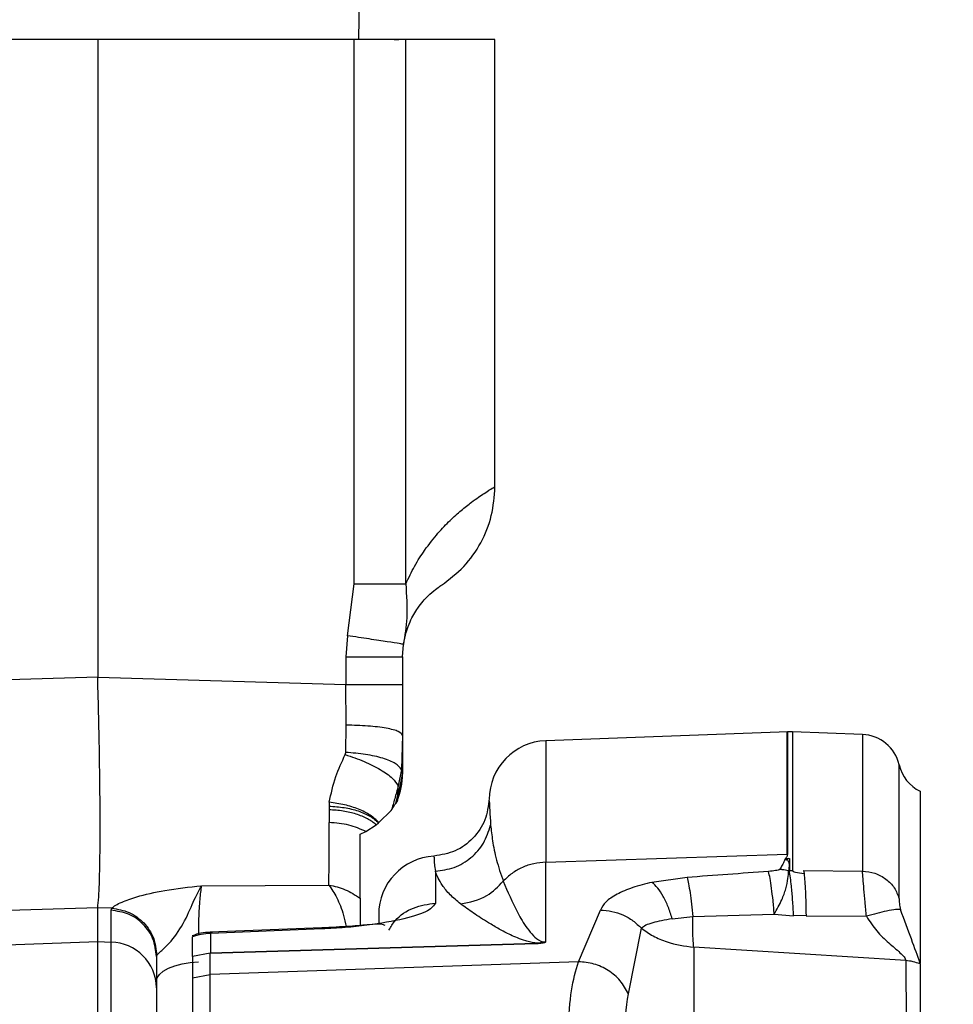
# Model space of a CAD drawing. Units: inches. Extents: x 0.4 to 10.6, y 0.4 to 8.1.
# Drawn here: x 3.5 to 3.6, y 3 to 3.1 of the extents above; entities that cross this region are included whole.
import ezdxf

# ---------------------------------------------------------------- set-up
doc = ezdxf.new("R2010")
doc.units = ezdxf.units.IN
doc.header["$MEASUREMENT"] = 0
doc.styles.add('SLDTEXTSTYLE0', font='TXT', dxfattribs={"width": 0.75})
doc.dimstyles.new('SLDDIMSTYLE0', dxfattribs={"dimtxt": 0.125, "dimasz": 0.13, "dimexe": 0, "dimexo": 0.0625, "dimgap": 0.03125, "dimtad": 0, "dimtih": 1, "dimtoh": 1, "dimdec": 1, "dimlfac": 25, "dimrnd": 1e-09, "dimzin": 12, "dimdsep": 46, "dimtxsty": 'SLDTEXTSTYLE0', "dimsah": 1, "dimcen": 0.09, "dimadec": 0, "dimazin": 3, "dimtfac": 1, "dimtdec": 1, "dimtmove": 0, "dimatfit": 0, "dimfxl": 0, "dimfrac": 2, "dimtolj": 1, "dimtzin": 12, "dimarcsym": 0})
doc.dimstyles.new('SLDDIMSTYLE1', dxfattribs={"dimtxt": 0.125, "dimasz": 0.13, "dimexe": 0, "dimexo": 0.0625, "dimgap": 0.03125, "dimtad": 0, "dimtih": 1, "dimtoh": 1, "dimdec": 1, "dimlfac": 25, "dimrnd": 1e-09, "dimzin": 12, "dimdsep": 46, "dimtxsty": 'SLDTEXTSTYLE0', "dimsah": 1, "dimcen": 0.09, "dimadec": 0, "dimazin": 3, "dimtfac": 1, "dimtdec": 1, "dimtofl": 0, "dimtmove": 0, "dimatfit": 3, "dimfxl": 0, "dimfrac": 2, "dimtolj": 1, "dimtzin": 12, "dimarcsym": 0})

# ---------------------------------------------------------------- blocks, each defined once
blk = doc.blocks.new('_D_8')
at = {"color": 7, "linetype": 'Continuous', "lineweight": 18}
for p, q in [((3.611072067860259, 4.740710733286848), (2.287286717277439, 4.740710733286848)), ((2.412286717277439, 4.740710733286848), (2.412286717277439, 3.8136302736716)), ((2.412286717277439, 2.688112308089996), (2.412286717277439, 3.615192767705268)), ((3.48162324896262, 2.688112308089996), (2.287286717277439, 2.688112308089996))]:
    blk.add_line(p, q, dxfattribs=at)
for points in [[(2.412286717277439, 4.740710733286848), (2.392286717277439, 4.610710733286848), (2.432286717277439, 4.610710733286848)], [(2.412286717277439, 2.688112308089996), (2.432286717277439, 2.818112308089996), (2.392286717277439, 2.818112308089996)]]:
    blk.add_solid(points, dxfattribs=at)
at = {"color": 7, "linetype": 'Continuous', "lineweight": 18, "insert": (2.250654767796845, 3.776326248926594), "char_height": 0.125, "attachment_point": 1, "style": 'SLDTEXTSTYLE0'}
blk.add_mtext('51.3', dxfattribs=at)
blk = doc.blocks.new('_D_9')
at = {"color": 7, "linetype": 'Continuous', "lineweight": 18}
for p, q in [((3.59518234384953, 3.717402701791414), (4.395073422472593, 3.717402701791414)), ((4.270073422472593, 3.717402701791414), (4.270073422472593, 3.301976257923882)), ((4.270073422472593, 2.688112308089996), (4.270073422472593, 3.103538751957551)), ((3.916160334248062, 2.688112308089996), (4.395073422472593, 2.688112308089996))]:
    blk.add_line(p, q, dxfattribs=at)
for points in [[(4.270073422472593, 3.717402701791414), (4.250073422472593, 3.587402701791414), (4.290073422472592, 3.587402701791414)], [(4.270073422472593, 2.688112308089996), (4.290073422472592, 2.818112308089996), (4.250073422472593, 2.818112308089996)]]:
    blk.add_solid(points, dxfattribs=at)
at = {"color": 7, "linetype": 'Continuous', "lineweight": 18, "insert": (4.108441472991999, 3.264672233178876), "char_height": 0.125, "attachment_point": 1, "style": 'SLDTEXTSTYLE0'}
blk.add_mtext('25.7', dxfattribs=at)
blk = doc.blocks.new('_D_11')
at = {"color": 7, "linetype": 'Continuous', "lineweight": 18}
for p, q in [((3.210051496327798, 3.409522386830416), (3.210051496327798, 2.16149055872733)), ((3.696977579671282, 2.535482386830154), (3.696977579671282, 2.16149055872733)), ((3.210051496327798, 2.28649055872733), (2.960051496327798, 2.28649055872733)), ((3.696977579671282, 2.28649055872733), (3.946977579671282, 2.28649055872733))]:
    blk.add_line(p, q, dxfattribs=at)
for points in [[(3.210051496327798, 2.28649055872733), (3.080051496327798, 2.30649055872733), (3.080051496327798, 2.26649055872733)], [(3.696977579671282, 2.28649055872733), (3.826977579671282, 2.26649055872733), (3.826977579671282, 2.30649055872733)]]:
    blk.add_solid(points, dxfattribs=at)
at = {"color": 7, "linetype": 'Continuous', "lineweight": 18, "insert": (3.291882588518946, 2.348405286965502), "char_height": 0.125, "attachment_point": 1, "style": 'SLDTEXTSTYLE0'}
blk.add_mtext('12.2', dxfattribs=at)

msp = doc.modelspace()

# ---------------------------------------------------------------- linework, layer by layer
at = {"color": 7, "linetype": 'Continuous', "lineweight": 25}
for p, q in [((3.571329415196049, 3.122986953759236), (3.571481556447956, 3.134020497066214)), ((3.550311472788429, 3.122986953759236), (3.526686734174097, 3.122986953759236)), ((3.550311472788429, 3.122986953759236), (3.550311472788429, 3.071639425156086)), ((3.570967577745326, 3.122986953759236), (3.550311472788429, 3.122986953759236)), ((3.570967577745328, 3.079157929073881), (3.570967577745328, 3.122986953759236)), ((3.574164473043082, 3.122986953759236), (3.57455921926484, 3.122986953759236)), ((3.575110400367194, 3.079157929073881), (3.575110400367194, 3.122986953759236)), ((3.582287586881657, 3.086977944571602), (3.582287586881657, 3.122992454316414)), ((3.570414811772463, 3.074983092042385), (3.570967577745328, 3.079157929073881)), ((3.570414811772463, 3.074983092042385), (3.570288556738823, 3.073275178640968)), ((3.574848086686555, 3.073275178860338), (3.57492298404458, 3.074288379226005)), ((3.570288556738822, 3.073275178860338), (3.570288556738822, 3.071060056815456)), ((3.574848086686548, 3.073275178860338), (3.574848086686548, 3.071060056815456)), ((3.550311472788429, 3.071639425156086), (3.530258752482261, 3.071057860736529)), ((3.550311472788429, 3.071639425156086), (3.570288556749703, 3.071060056815456)), ((3.570309792049452, 3.067783258131834), (3.570288556744822, 3.071060056644275)), ((3.574848086686548, 3.071060056815456), (3.574848086686548, 3.066964829131677)), ((3.570275358569751, 3.065588057976401), (3.570309794858963, 3.067783261449315)), ((3.574848086686555, 3.066964829131677), (3.574756528109484, 3.064220908304432)), ((3.574848086686548, 3.066964829131677), (3.574848086686548, 3.063995374028055)), ((3.605890128123663, 3.067241343718867), (3.586379302706033, 3.066525914228742)), ((3.606237461959768, 3.067238922263173), (3.605829159552445, 3.067238922263173)), ((3.611866887776774, 3.067032500589268), (3.606237461959768, 3.067238922263173)), ((3.606237461959768, 3.067238922263173), (3.606237461959768, 3.056076858551438)), ((3.570237453961719, 3.065418270594984), (3.570275347970666, 3.065588058946115)), ((3.574756515426021, 3.064220910791992), (3.574499794787528, 3.062895959842706)), ((3.574848086686548, 3.063995374028055), (3.574758490856146, 3.063551947726062)), ((3.574824777610873, 3.063523565018192), (3.574842368257613, 3.064062260331114)), ((3.574825460854818, 3.064051107753407), (3.574848086686555, 3.063995374028055)), ((3.574848086686548, 3.063995374028055), (3.574848086686548, 3.063830354995456)), ((3.574470544451955, 3.06212684425128), (3.574499791392451, 3.062895957093533)), ((3.574318716174118, 3.061503588521202), (3.574470544196616, 3.062126846559708)), ((3.616505138726381, 3.062466030083496), (3.616505138726381, 3.048624336271677)), ((3.568953372932507, 3.061568075868212), (3.568934557408665, 3.061256168094039)), ((3.568934557720381, 3.061256166181441), (3.568935089907594, 3.060962495244747)), ((3.574318721101806, 3.061503584744384), (3.574435421521607, 3.061720079431672)), ((3.574435419154264, 3.061720071163374), (3.574318721431214, 3.061503585659816)), ((3.568935089907331, 3.060962495240196), (3.568937161440541, 3.059937739443602)), ((3.573941849557615, 3.06092291380618), (3.572951900971272, 3.059950621578961)), ((3.573941861141394, 3.060922947012906), (3.572951902306096, 3.059950621569829)), ((3.571892299899783, 3.059219304181251), (3.572738604458743, 3.059765566964149)), ((3.572738604458743, 3.059765566964149), (3.572921704722197, 3.059924869007113)), ((3.572921704436105, 3.059924868871351), (3.572951902306096, 3.059950621569829)), ((3.572921704722197, 3.059924869007113), (3.572951900971272, 3.059950621578961)), ((3.571439036762917, 3.059002230524074), (3.571892299899783, 3.059219304181251)), ((3.571439036762917, 3.059002230523723), (3.571892299819137, 3.059219304133407)), ((3.586379302706034, 3.056750639553656), (3.605817618244023, 3.057404768330019)), ((3.586379321228791, 3.050323129764747), (3.586379302706034, 3.056750639553724)), ((3.605608796529634, 3.05695533734221), (3.605608796257582, 3.056947068493872)), ((3.605764612631594, 3.056949711228055), (3.605608796257582, 3.056947068493872)), ((3.605913605574349, 3.057046870929668), (3.605764612631578, 3.056949711226468)), ((3.605764612631578, 3.056949711226468), (3.605764612631578, 3.057046870929668)), ((3.605764615441815, 3.057046870929145), (3.605913605574349, 3.057046870929145)), ((3.60598706825898, 3.057032100411541), (3.60598706825898, 3.056067467551343)), ((3.577489905282457, 3.056017369672702), (3.577489905282457, 3.05345829200872)), ((3.60598706825898, 3.056067467551343), (3.606237461959767, 3.056076858551438)), ((3.60712799145392, 3.056065773408347), (3.611866887689218, 3.056035994011888)), ((3.6071279914302, 3.056065772821598), (3.607165497353328, 3.055835193443173)), ((3.55865588176173, 3.054855685710044), (3.568924821692109, 3.054910186663085)), ((3.597754660055216, 3.055519663124117), (3.594928708501691, 3.055124580112464)), ((3.5503114777078, 3.053077756521407), (3.530258744278507, 3.052489513960488)), ((3.5503114777078, 3.050350927659818), (3.5503114777078, 3.053077756521407)), ((3.551445052107843, 3.053044532650895), (3.550311477707797, 3.053077756521407)), ((3.551388262567298, 3.052872060074158), (3.551445052897646, 3.05304453262775)), ((3.55138826320717, 3.05031433319421), (3.55138826320717, 3.052872060059782)), ((3.572930375345594, 3.052521372636786), (3.572930375345594, 3.05175065202165)), ((3.589008293718725, 3.04873446412608), (3.590777750612189, 3.05289106471664)), ((3.598214394801023, 3.052361666774631), (3.604773783671821, 3.052555737354824)), ((3.604773784812488, 3.052555738834047), (3.606324851287542, 3.052436615014203)), ((3.596558439884029, 3.052185739769944), (3.598214409458647, 3.052361695712115)), ((3.607327358302481, 3.05244832245403), (3.606324851460568, 3.052436614978758)), ((3.60732735830321, 3.052448322428694), (3.607327499939196, 3.052431271384421)), ((3.607327499939196, 3.052431271384421), (3.612189826148096, 3.052389358633012)), ((3.568343501554136, 3.051455864653752), (3.559352248958318, 3.051099307217813)), ((3.568370847065292, 3.051371720041378), (3.559379669061986, 3.051014245672713)), ((3.559379669061986, 3.051014245672713), (3.559379669061986, 3.049441300404309)), ((3.593025100870159, 3.046151996522869), (3.594080439603682, 3.051422938901142)), ((3.526119826542288, 3.049528776407347), (3.5503114777078, 3.050350927659818)), ((3.550311477707801, 3.012896150047555), (3.550311477707801, 3.050350927659771)), ((3.5503114777078, 3.050350927659818), (3.55138826320717, 3.050314333194195)), ((3.551388263207168, 3.012887503146822), (3.551388263207168, 3.050314333194162)), ((3.557938249361342, 3.04917270020207), (3.557938249361342, 3.05074119482396)), ((3.559378299742287, 3.049417494206795), (3.585599712792917, 3.050203317978605)), ((3.559379669061987, 3.049441300404309), (3.585601082225581, 3.050226423071382)), ((3.55793824932923, 3.049172700288634), (3.55937144464327, 3.049441028821367)), ((3.559371446714293, 3.049417253494715), (3.557938249256302, 3.04915034638333)), ((3.559371428994426, 3.047699783254927), (3.559371446060678, 3.04941725263596)), ((3.55937144464327, 3.049441028821367), (3.559379669062008, 3.049441300403743)), ((3.559371444643389, 3.049441028822385), (3.559371446059925, 3.049417270353409)), ((3.559371446059925, 3.049417270353409), (3.559378299742287, 3.049417494206795)), ((3.598292596168693, 3.049895040058745), (3.598292596168693, 3.028032366968618)), ((3.615348797048579, 3.048821952960729), (3.598292596168693, 3.049895040058745)), ((3.55506428201666, 3.049247228546591), (3.555035887156632, 3.049161975158606)), ((3.555035887156617, 3.049161975158606), (3.555035887156617, 3.04663833506585)), ((3.557938249361342, 3.04915034638333), (3.557938249361342, 3.04917270020207)), ((3.557938249361342, 3.049150346024432), (3.557938249361342, 3.047434822869787)), ((3.589008293718725, 3.04873446412608), (3.55937142902323, 3.047699783255963)), ((3.616505138726381, 3.048551833702417), (3.616505138726381, 3.048624335447092)), ((3.557938236569531, 3.047434818464748), (3.559371428994426, 3.047699783254927))]:
    msp.add_line(p, q, dxfattribs=at)
at = {"color": 1, "linetype": 'Continuous', "lineweight": 25}
for p, q in [((3.611866887776774, 3.067032500589344), (3.611866887776774, 3.056035994009042)), ((3.586379302706033, 3.066525914228742), (3.586379302706033, 3.056750639553689)), ((3.614821239850175, 3.05381830094601), (3.614821239850175, 3.064589679813809)), ((3.574756528109484, 3.064220908304432), (3.574825460854818, 3.064051107753407)), ((3.574758490856146, 3.063551947726062), (3.574470544196616, 3.062126846559708)), ((3.559359716740631, 3.05104409416449), (3.559379669061972, 3.051014245673081)), ((3.568370845408744, 3.05137171982081), (3.568345329827218, 3.051409003815988))]:
    msp.add_line(p, q, dxfattribs=at)
at = {"color": 7, "linetype": 'Continuous', "lineweight": 25, "flags": 128}
msp.add_lwpolyline([(3.555035887156617, 3.047140422982881), (3.555099175694985, 3.047431507307956), (3.555286921765179, 3.047712843165169), (3.555592837716603, 3.047975008564651), (3.556006678367486, 3.048209223538707), (3.556514584117923, 3.048407644184556), (3.557099545110436, 3.048563625358086), (3.557741970893242, 3.048671943220959), (3.558420346508111, 3.048728970187923)], dxfattribs=at)
at = {"color": 7, "linetype": 'Continuous', "lineweight": 25}
for centre, radius, start, end in [((3.611751474433468, 3.063885009588528), 0.003149606299212323, 12.92837323266408, 87.89999840649624), ((3.586552422589688, 3.061804677722612), 0.004724409448863394, 92.10000000000132, 180), ((3.617891005266854, 3.065294350039236), 0.00314960629921307, 192.9283732351469, 243.8953132332735), ((3.569245916181672, 3.063830354995456), 0.005602170504866472, 337.8709744386757, 0), ((3.577654784794413, 3.052521373493094), 0.0047244094488188, 93.42439683669693, 179.9999999999947), ((3.559543461398919, 3.046208484164201), 0.004808551923485382, 91.95202744968297, 109.5010671360653), ((3.55131045608935, 3.046589393195196), 0.003725752533872312, 0.7526649320424054, 88.80337098822505)]:
    msp.add_arc(centre, radius, start, end, dxfattribs=at)
for points in [[(3.575110400367194, 3.122986953759236), (3.57489823768002, 3.122986953759237), (3.574473912305672, 3.122986953759236), (3.57346620806858, 3.122986953759236), (3.572278275129455, 3.122986953759237), (3.571404476873371, 3.122986953759236), (3.570967577745329, 3.122986953759236)], [(3.582287586881657, 3.122986953759236), (3.582200697051319, 3.122986953759236), (3.582026917390644, 3.122986953759236), (3.58060084336477, 3.122986953759236), (3.578408062042096, 3.122986953759236), (3.5762096209255, 3.122986953759236), (3.575110400367203, 3.122986953759236)], [(3.570967577745329, 3.079157929073881), (3.571404476873371, 3.079157929073881), (3.572278275129455, 3.079157929073882), (3.57346620806858, 3.079157929073881), (3.574473912305672, 3.079157929073882), (3.57489823768002, 3.079157929073882), (3.575110400367194, 3.079157929073881)], [(3.570288556738822, 3.073275178860338), (3.570891126524244, 3.073275178860338), (3.572096266095087, 3.073275178860338), (3.573597984900801, 3.073275178860338), (3.574644592203195, 3.073275178860338), (3.574780255192101, 3.073275178860338), (3.574848086686555, 3.073275178860338)], [(3.570288556738822, 3.071060056815456), (3.570891126524244, 3.071060056815456), (3.572096266095087, 3.071060056815456), (3.573597984900801, 3.071060056815456), (3.574644592203195, 3.071060056815456), (3.574780255192101, 3.071060056815456), (3.574848086686555, 3.071060056815456)], [(3.571891979378157, 3.059219094778159), (3.57145247048096, 3.059414915719206), (3.570573452684913, 3.059806557602033), (3.5694825918553, 3.059894012143332), (3.568937161439469, 3.059937739414063)], [(3.586379302706037, 3.056750639553839), (3.586053972948199, 3.056721848700559), (3.585403313432523, 3.056664266993999), (3.584481151305609, 3.056344704413421), (3.583635992581889, 3.055879153048102), (3.583183158491213, 3.055446519172561), (3.582956741445876, 3.05523020223479)], [(3.611866887776774, 3.056035994009042), (3.612209203455573, 3.055994950030904), (3.612893834813169, 3.055912862074628), (3.613790530223342, 3.055417342918423), (3.614495093087883, 3.05471087284672), (3.614712524262747, 3.05411582491303), (3.61482123985018, 3.053818300946185)], [(3.555035887156618, 3.049161975158578), (3.55498162196122, 3.049637612342029), (3.554873091570425, 3.050588886708931), (3.554035805730922, 3.051798345501283), (3.552834430689515, 3.052662457081296), (3.551870319034619, 3.052802192399684), (3.551388263207171, 3.052872060058878)]]:
    msp.add_open_spline(points, degree=3, dxfattribs=at)
at = {"color": 1, "linetype": 'Continuous', "lineweight": 25}
for points, knots in [([(3.575110400367203, 3.079157929073881), (3.575343050590547, 3.079646183085532), (3.57583301847418, 3.080674459703213), (3.576725281382499, 3.082039424358565), (3.577702021219685, 3.083273655892934), (3.578693356611824, 3.084302923726162), (3.579604738821995, 3.0851207010269), (3.580585815470698, 3.085891908879823), (3.581496087084709, 3.086507973149796), (3.582162640181585, 3.086908011759205), (3.582245956940395, 3.086954690142351), (3.58228741183874, 3.086977915333248)], [0, 0, 0, 0, 0.06274750148948013, 0.1321479948142534, 0.2260367705382278, 0.3169640112994277, 0.4091927929127411, 0.509543296997357, 0.6692622304143512, 0.835438862323638, 0.9999999999999999, 0.9999999999999999, 0.9999999999999999, 0.9999999999999999]), ([(3.605817618244019, 3.05740476833013), (3.605817618244019, 3.058912035091907), (3.605817618244019, 3.061926568615462), (3.605817618244019, 3.064928641971632), (3.605817618244019, 3.066870448168775), (3.605817618244019, 3.067107455959083), (3.605817618244019, 3.067224604752923)], [0, 0, 0, 0, 0.2514212586791883, 0.5028425173583826, 0.7542637760375733, 0.9999999999999999, 0.9999999999999999, 0.9999999999999999, 0.9999999999999999]), ([(3.605829159552546, 3.067224842010536), (3.605829159554015, 3.067107692695799), (3.605829159556986, 3.066870683843721), (3.60582915956146, 3.064928869007144), (3.605829159565968, 3.061926782323778), (3.605829159568973, 3.058912235657556), (3.605829159570476, 3.057404962324445)], [0, 0, 0, 0, 0.2457362117066243, 0.4971574744710829, 0.7485787372355438, 1, 1, 1, 1]), ([(3.581831413572727, 3.061637900446139), (3.58182841843956, 3.06169118131138), (3.581819450188477, 3.061850718851324), (3.581891041702166, 3.060577189114904), (3.581938723747309, 3.059728981006795)], [0, 0, 0, 0, 0.3339707084561879, 1, 1, 1, 1]), ([(3.577380753833525, 3.057196709826155), (3.577380582732616, 3.057205380385967), (3.57738016064013, 3.057226769975121), (3.577384577882295, 3.057002958970876), (3.577403579180761, 3.056626599192664), (3.577462021962095, 3.056214150734032), (3.577489905282432, 3.056017369673447)], [0, 0, 0, 0, 0.1831027508564018, 0.4517000861156594, 0.7384035839764237, 0.9999999999999999, 0.9999999999999999, 0.9999999999999999, 0.9999999999999999]), ([(3.568924821429452, 3.054910181409314), (3.569137180896012, 3.054594208478459), (3.569568084549712, 3.053953060275454), (3.570061504048342, 3.052728963130443), (3.570237537194975, 3.051867954066334), (3.570299512353584, 3.051564822671293)], [0, 0, 0, 0, 0.3863518792074505, 0.783955804097612, 1, 1, 1, 1]), ([(3.558655881548807, 3.054855680616716), (3.55861071006539, 3.054516346695379), (3.558520343137238, 3.053837498852237), (3.558432327753936, 3.052382596687211), (3.558416403535651, 3.051361300164279), (3.558409723002886, 3.0509328455449)], [0, 0, 0, 0, 0.367157479551707, 0.7345097186399708, 0.9999999999999999, 0.9999999999999999, 0.9999999999999999, 0.9999999999999999]), ([(3.573756629747001, 3.051278710091281), (3.573909942205279, 3.051541638491558), (3.574364523245252, 3.052321237664252), (3.575701617829419, 3.05318459518904), (3.576893809464762, 3.053367059697032), (3.577489905282433, 3.053458291951028)], [0, 0, 0, 0, 0.2028346034476377, 0.6014173017238228, 1, 1, 1, 1])]:
    msp.add_open_spline(points, degree=3, knots=knots, dxfattribs=at)
at = {"color": 7, "linetype": 'Continuous', "lineweight": 25}
for points, knots in [([(3.577980086241243, 3.079050480222574), (3.578606973334753, 3.079525344219334), (3.579861844512088, 3.080475903177809), (3.581215550674629, 3.08242934641316), (3.582118511571072, 3.084627775160167), (3.582231151547645, 3.086194421141276), (3.582287499252317, 3.086978129623431)], [0, 0, 0, 0, 0.2494369376113312, 0.4993103651545719, 0.7495319820259597, 1, 1, 1, 1]), ([(3.57492298404458, 3.074288379226005), (3.574990522886189, 3.074623375765692), (3.575150124870702, 3.075415010790298), (3.575449673672633, 3.076109649028082), (3.575769485233379, 3.076740509268832), (3.576285885194864, 3.077534546944042), (3.576934673420054, 3.078245062419167), (3.577531548569037, 3.078743874851248), (3.577895005013874, 3.078995403806226), (3.577940465182678, 3.079024516275161), (3.577960566508333, 3.079037389065431)], [0, 0, 0, 0, 0.04541500487106247, 0.1073208354098309, 0.1646982061882636, 0.2315425877603596, 0.4223677433449702, 0.6275643191648727, 0.8353184534275728, 1, 1, 1, 1]), ([(3.575110386306139, 3.079157929073789), (3.575170423601701, 3.078232974720764), (3.575279134965735, 3.076558131634565), (3.575033130911724, 3.074990340400474), (3.574922985865935, 3.074288382711361)], [0, 0, 0, 0, 0.5522632900038956, 1, 1, 1, 1]), ([(3.574922984044567, 3.074288379226007), (3.57485620607875, 3.074301450168674), (3.574722646452987, 3.074327592777087), (3.573687144603608, 3.074489517259031), (3.572203019131018, 3.074715861324), (3.571010868574915, 3.074894010612321), (3.57041480978046, 3.074983082793251)], [0, 0, 0, 0, 0.2499930842281044, 0.4999999979726649, 0.7500069123729446, 1, 1, 1, 1]), ([(3.550311477706066, 3.053077756460968), (3.550341099275648, 3.053333507549054), (3.550400342422656, 3.053845009792953), (3.550461579487456, 3.055292168723036), (3.550500063381683, 3.057187642954704), (3.550512814299267, 3.059525352774786), (3.550500063381683, 3.06222192814197), (3.550461579487456, 3.065200504327703), (3.550400342422656, 3.068371137088269), (3.550341099275648, 3.070549995758358), (3.550311477706066, 3.071639424949157)], [0, 0, 0, 0, 0.1250000929251366, 0.2500002189530143, 0.3750001573466779, 0.4999999999992877, 0.6249998426510568, 0.7499997810440823, 0.8749999070727119, 1, 1, 1, 1]), ([(3.57484809254519, 3.066964833253881), (3.574780559973038, 3.0670694547369), (3.574645491138706, 3.067278703419527), (3.57360379861495, 3.067544858040085), (3.57211083054607, 3.067735799370892), (3.570910129230506, 3.067767441042631), (3.570309794858963, 3.067783261449315)], [0, 0, 0, 0, 0.2499931129950706, 0.499999885783406, 0.7500067248625759, 1, 1, 1, 1]), ([(3.605817618244019, 3.067224604752923), (3.605817618244019, 3.06723164402504), (3.605817618244019, 3.067245727385743), (3.605817618244019, 3.067231640813695), (3.605817618244019, 3.067224595118888)], [0, 0, 0, 0, 0.4998290014730872, 1, 1, 1, 1]), ([(3.605829159552342, 3.067224832376363), (3.605829159552376, 3.06723187812289), (3.605829159552445, 3.067245964798309), (3.605829159552512, 3.067231881334281), (3.605829159552546, 3.067224842010536)], [0, 0, 0, 0, 0.500170999722033, 0.9999999999999999, 0.9999999999999999, 0.9999999999999999, 0.9999999999999999]), ([(3.568953369205515, 3.061568069352779), (3.569096356796832, 3.06225851406756), (3.569362302812878, 3.063542688585822), (3.569960756855439, 3.064825277412223), (3.570237448221004, 3.065418274081303)], [0, 0, 0, 0, 0.5376564516448156, 1, 1, 1, 1]), ([(3.570237453961719, 3.065418270594984), (3.570753818547352, 3.06524024646318), (3.571786563329663, 3.064884192817439), (3.573113500700017, 3.064204651519336), (3.574117992365916, 3.063504532775191), (3.574372528563503, 3.063098815494693), (3.574499794787533, 3.062895959842719)], [0, 0, 0, 0, 0.2499961132901947, 0.4999997846137478, 0.7500035750146098, 1, 1, 1, 1]), ([(3.574756515426021, 3.064220910791992), (3.574628175740235, 3.064382544451438), (3.574371492202566, 3.064705817017203), (3.573317200753751, 3.065129186249735), (3.571915479993332, 3.065455123576009), (3.570822060020642, 3.065543747215662), (3.570275358565167, 3.065588058344047)], [0, 0, 0, 0, 0.2499957922538453, 0.4999996997454095, 0.7500037508780091, 1, 1, 1, 1]), ([(3.574499791060001, 3.062895944912056), (3.574410185132382, 3.062545686485869), (3.574240740536064, 3.061883348633796), (3.574037613896471, 3.061230521320394), (3.573941904969573, 3.060922923056862)], [0, 0, 0, 0, 0.5288213939316904, 0.9999999999999999, 0.9999999999999999, 0.9999999999999999, 0.9999999999999999]), ([(3.568934557408665, 3.061256168094039), (3.569346340124929, 3.061230172648336), (3.570169907851712, 3.061178181612097), (3.571297006705357, 3.06089051509408), (3.572269501800568, 3.060477120180385), (3.572704304385302, 3.060108952157849), (3.572921704495346, 3.059924869147711)], [0, 0, 0, 0, 0.249999301104269, 0.4999999950842069, 0.7500013571512031, 1, 1, 1, 1]), ([(3.572951900984273, 3.059950621589157), (3.572736802226949, 3.06014917879481), (3.572306603310926, 3.060546294499725), (3.57133214367358, 3.061029317104799), (3.57019845247325, 3.061399067705571), (3.569368398546844, 3.061511739936063), (3.568953372932507, 3.061568075868212)], [0, 0, 0, 0, 0.2499991836123805, 0.4999999959798548, 0.7500008105074574, 1, 1, 1, 1]), ([(3.573941849557615, 3.06092291380618), (3.574028573959674, 3.061059525998991), (3.574140592047428, 3.061235981947252), (3.574266100067133, 3.061425900280601), (3.574305260744124, 3.061483713529943), (3.574318721431214, 3.061503585659816)], [0, 0, 0, 0, 0.6923221322142415, 0.894241984023233, 1, 1, 1, 1]), ([(3.581828604369274, 3.06187942471425), (3.581754928085704, 3.061290658061471), (3.581607575558758, 3.060113125077129), (3.580587649644867, 3.058616016615269), (3.57913513918224, 3.057533509763756), (3.57796490436934, 3.05733635187957), (3.577379785474646, 3.057237772686742)], [0, 0, 0, 0, 0.2499993218530535, 0.4999985073125974, 0.7499986177805694, 1, 1, 1, 1]), ([(3.572738604458758, 3.059765566964122), (3.572514309420378, 3.059932459241377), (3.57206571848103, 3.060266244437714), (3.571133531665699, 3.060635562259276), (3.5700778099311, 3.060891818624603), (3.569315996098323, 3.060938936398272), (3.568935089908531, 3.060962495240167)], [0, 0, 0, 0, 0.2499995182485607, 0.4999999979375725, 0.750000475855466, 0.9999999999999999, 0.9999999999999999, 0.9999999999999999, 0.9999999999999999]), ([(3.568924821428882, 3.054910181397851), (3.568928965514989, 3.055610611249421), (3.568937253897363, 3.057011506473851), (3.568937192259288, 3.058962311945695), (3.568937161439469, 3.059937739414063)], [0, 0, 0, 0, 0.4999873219314451, 0.9999999999999999, 0.9999999999999999, 0.9999999999999999, 0.9999999999999999]), ([(3.577489904717713, 3.056017369651837), (3.578008190698742, 3.056086615197722), (3.579044761974266, 3.056225106197768), (3.580400041609587, 3.057056583198133), (3.581459813561519, 3.058239962632899), (3.581779086860243, 3.059232640912884), (3.581938723615335, 3.059728980381609)], [0, 0, 0, 0, 0.2500001655813676, 0.5000000000065955, 0.7499998344240693, 1, 1, 1, 1]), ([(3.581938723747309, 3.059728981006795), (3.581985033616625, 3.059325624150769), (3.582077806128489, 3.058517579790813), (3.582348234830842, 3.056998977434052), (3.582758792773116, 3.055805589082613), (3.582956741445876, 3.05523020223479)], [0, 0, 0, 0, 0.3404354055998364, 0.6819938853520796, 0.9999999999999999, 0.9999999999999999, 0.9999999999999999, 0.9999999999999999]), ([(3.571439036762917, 3.053846179655298), (3.571439036762917, 3.054553870931719), (3.571439036762917, 3.055969273835606), (3.571439036762917, 3.057991235270511), (3.571439036762917, 3.059002230524118)], [0, 0, 0, 0, 0.4999928108649146, 1, 1, 1, 1]), ([(3.605829159570476, 3.057404962324445), (3.605819761640759, 3.057328436297276), (3.6058009729164, 3.057175442342856), (3.605672844394509, 3.057028687291242), (3.605608804462161, 3.056955337630773)], [0, 0, 0, 0, 0.5001898765130147, 1, 1, 1, 1]), ([(3.6056087962575, 3.056947069099236), (3.605603620401848, 3.056923209388792), (3.605591748165711, 3.056868480637528), (3.605533541550153, 3.056752618804716), (3.605429036656117, 3.056551022117347), (3.605315341225157, 3.056353725525271), (3.605232287311796, 3.056210841740925), (3.605211363847281, 3.056174537831723), (3.605206019137412, 3.056165111003744), (3.605204667389707, 3.056162580211205), (3.605204279528566, 3.056161828861041), (3.605204186802635, 3.056161591488351), (3.605204154092218, 3.056161507751689)], [0, 0, 0, 0, 0.08957851733978676, 0.2054727531397391, 0.4385702816812538, 0.8568807995924187, 0.9626868415815759, 0.9899192200852288, 0.9971058673621869, 0.9990894908816176, 0.9996788046982235, 1, 1, 1, 1]), ([(3.605608804462161, 3.056955337630773), (3.605631950117469, 3.056979119255353), (3.60566212262582, 3.057010120808635), (3.605718122521292, 3.05703840567578), (3.605745506172599, 3.057045737557852), (3.605758586810554, 3.057046513370856), (3.605764615441815, 3.057046870929145)], [0, 0, 0, 0, 0.6611024427353377, 0.861808348433281, 0.9363099480711579, 1, 1, 1, 1]), ([(3.605764612631577, 3.056949711215309), (3.605788395840789, 3.056935919650453), (3.605851226663273, 3.05689948489703), (3.605954598041478, 3.056761086113786), (3.605979592553384, 3.056472933266203), (3.605942465008229, 3.056217259595065), (3.605919449455626, 3.056058766196085)], [0, 0, 0, 0, 0.05719404382886365, 0.1510960435577347, 0.473760153462061, 1, 1, 1, 1]), ([(3.605913605574349, 3.057046870929145), (3.605923335559491, 3.057046668341267), (3.605941535956561, 3.057046289391066), (3.605964598002649, 3.057042534916131), (3.60597860011719, 3.057038360918102), (3.605985323410556, 3.057034770217301), (3.605986511697354, 3.057032952010692), (3.60598706825898, 3.057032100411541)], [0, 0, 0, 0, 0.3333952143175366, 0.6236315054980449, 0.8412122858995315, 0.9256280987434965, 0.9999999999999999, 0.9999999999999999, 0.9999999999999999, 0.9999999999999999]), ([(3.579525941771439, 3.053386599191494), (3.579226354541272, 3.053634816182385), (3.57857944000205, 3.054170804249034), (3.578058471725428, 3.054860595177805), (3.577684575956809, 3.055501050809509), (3.577557471876386, 3.055838164935866), (3.577489905282457, 3.056017369672702)], [0, 0, 0, 0, 0.2332858189108464, 0.503746397880397, 0.7361991408287434, 1, 1, 1, 1]), ([(3.604313813081169, 3.056002203910416), (3.603221251468033, 3.055922766419029), (3.601034312176881, 3.055763759394606), (3.598848482480086, 3.055601073500591), (3.597754660059961, 3.055519663005266)], [0, 0, 0, 0, 0.4995847930286055, 1, 1, 1, 1]), ([(3.605204154048966, 3.056161508866106), (3.605200151908196, 3.056157481351073), (3.605191538736438, 3.056148813570323), (3.605155731508553, 3.056131755047523), (3.605055955008876, 3.056100702805661), (3.604774426620611, 3.056045528729859), (3.604504794051242, 3.056020167921782), (3.604313813081353, 3.056002204840634)], [0, 0, 0, 0, 0.03314839420990749, 0.07134002255146481, 0.1651046473690966, 0.4086429374060208, 1, 1, 1, 1]), ([(3.604773781933727, 3.052555733659432), (3.604740964839076, 3.052928022606986), (3.604675330457058, 3.053672602688324), (3.60455670380493, 3.054662216952156), (3.604432658821543, 3.055490934078431), (3.604353428208012, 3.055831781149101), (3.604313813081169, 3.056002203910416)], [0, 0, 0, 0, 0.2499996858733052, 0.5000008398459309, 0.7500015553557382, 1, 1, 1, 1]), ([(3.604773781182192, 3.052555732268212), (3.60499044610223, 3.052947386550815), (3.605379551631362, 3.053650753052613), (3.60572982546008, 3.054639586550774), (3.605904478492329, 3.055477784434199), (3.605914458657871, 3.05586425334808), (3.605919488457406, 3.056059025784989)], [0, 0, 0, 0, 0.2830817489905473, 0.5083825923906423, 0.7522348704705099, 0.9999999999999999, 0.9999999999999999, 0.9999999999999999, 0.9999999999999999]), ([(3.605919488457406, 3.056059025784989), (3.605752823187047, 3.056090785749132), (3.605538299434552, 3.056131665691741), (3.605299767110331, 3.056154560225737), (3.605228096478398, 3.056159768859779), (3.605204154048966, 3.056161508866106)], [0, 0, 0, 0, 0.6987137779247805, 0.8993517439968463, 1, 1, 1, 1]), ([(3.605919449455626, 3.056058766196085), (3.605927246470193, 3.056058429465892), (3.605942788060347, 3.056057758270192), (3.60595830698904, 3.056057056574648), (3.605966040272127, 3.056056706910673)], [0, 0, 0, 0, 0.5016870532505906, 1, 1, 1, 1]), ([(3.60632485146057, 3.052436614978763), (3.606301984659677, 3.052865662101975), (3.606256250867688, 3.053723759917117), (3.606141993803668, 3.055089775326746), (3.606045764975606, 3.055697048820486), (3.605987068258995, 3.056067467549314)], [0, 0, 0, 0, 0.2805892886322623, 0.5611809111433215, 0.9999999999999999, 0.9999999999999999, 0.9999999999999999, 0.9999999999999999]), ([(3.606237461959769, 3.056076858551438), (3.60624050870465, 3.056066451359807), (3.6062469593424, 3.056044417016317), (3.606320342967285, 3.055997874778362), (3.606614456101196, 3.055907834719164), (3.606925521433094, 3.055866829032633), (3.607165497582012, 3.055835194563187)], [0, 0, 0, 0, 0.06596983337794178, 0.1396728358745889, 0.3362873374638432, 1, 1, 1, 1]), ([(3.607165497353328, 3.055835193443173), (3.607186984508004, 3.055632949184869), (3.607229953329828, 3.055228512318681), (3.607278559601389, 3.054404534414455), (3.607313867753799, 3.053471986951753), (3.607322861707337, 3.05278950981632), (3.607327358009487, 3.052448322439894)], [0, 0, 0, 0, 0.2500987027931793, 0.5001335337953347, 0.7501042609153624, 1, 1, 1, 1]), ([(3.612189827097562, 3.052389355449944), (3.612151449162522, 3.052779121546179), (3.612074974221068, 3.053555800629064), (3.611989865755667, 3.05459109176007), (3.611919157666742, 3.055465314362616), (3.611884285567372, 3.055846042489749), (3.611866888034413, 3.056035986033724)], [0, 0, 0, 0, 0.2524907717058959, 0.5031332968665888, 0.7521154447231174, 1, 1, 1, 1]), ([(3.568924821429452, 3.054910181409314), (3.569368725729268, 3.054809544573964), (3.570265494779058, 3.054606239493907), (3.571045257820163, 3.05410121446366), (3.571439035008094, 3.053846178862122)], [0, 0, 0, 0, 0.4950040369035475, 1, 1, 1, 1]), ([(3.579525936799925, 3.053386599086479), (3.580270321699974, 3.053534597644656), (3.58160172940495, 3.053799308039329), (3.582542118674088, 3.05479236011244), (3.582956739938806, 3.055230200611046)], [0, 0, 0, 0, 0.5590961335641795, 1, 1, 1, 1]), ([(3.582956739938806, 3.055230200611046), (3.583315280134184, 3.05437438221349), (3.58385180674083, 3.053093718715604), (3.584702422318797, 3.051628864661866), (3.585333521171084, 3.050874868832827), (3.585705501616145, 3.050499394390193), (3.586117868362058, 3.050350583673216), (3.586242504943452, 3.050329115872683), (3.586319554067805, 3.050322893314284), (3.586359531437497, 3.05032305147597), (3.58637932123131, 3.050323129769944)], [0, 0, 0, 0, 0.5049336346667367, 0.7555926311235516, 0.8780662624113366, 0.9717251817116866, 0.9865168457900414, 0.9934514496780129, 0.9967583044694885, 1, 1, 1, 1]), ([(3.5949287144122, 3.055124578035298), (3.594392771395854, 3.054992214357959), (3.593322526584344, 3.05472789234128), (3.592064223247233, 3.054176546095557), (3.59113785642909, 3.053552740463383), (3.590897959718997, 3.053111942651233), (3.590777750615445, 3.052891064633249)], [0, 0, 0, 0, 0.2502744586657669, 0.4997825005106446, 0.7493475539059394, 1, 1, 1, 1]), ([(3.596558446721441, 3.052185742477346), (3.596454662578387, 3.052514757488929), (3.596247093864308, 3.053172788868846), (3.595840610554436, 3.054017929799818), (3.595393656407203, 3.054711760897442), (3.595083694846634, 3.054986972527398), (3.5949287144122, 3.055124578035298)], [0, 0, 0, 0, 0.2499995298744193, 0.5000000906651144, 0.7500006032262788, 1, 1, 1, 1]), ([(3.597754660059961, 3.055519663005266), (3.597794065361376, 3.055362546136071), (3.597872876113839, 3.055048311801063), (3.597995699340399, 3.054294503510098), (3.598113858636999, 3.053392986477486), (3.598180882163083, 3.052705439059765), (3.598214393834229, 3.05236166629361)], [0, 0, 0, 0, 0.249999743068939, 0.5000004354579136, 0.7500009032850696, 1, 1, 1, 1]), ([(3.551445048128271, 3.053044528446165), (3.551535178959765, 3.053123460337568), (3.55170535906177, 3.053272495213957), (3.552361411154976, 3.053592909950545), (3.553597412489387, 3.054034176413206), (3.55579671956527, 3.054533279931541), (3.557655695252475, 3.054742899065845), (3.558655881522475, 3.054855680626952)], [0, 0, 0, 0, 0.1233453924432182, 0.2328940177289976, 0.4174137984389984, 0.686550650498466, 1, 1, 1, 1]), ([(3.555064279521657, 3.04924723474396), (3.55510805117798, 3.049298131178791), (3.555190431925196, 3.049393921164462), (3.55552073078773, 3.049690716390663), (3.556253502545354, 3.050362892271697), (3.557270926237219, 3.051791552303633), (3.558022262064972, 3.053637966936351), (3.558444584310442, 3.054449601702399), (3.558655881522475, 3.054855680626952)], [0, 0, 0, 0, 0.08104740562555382, 0.1525358278901887, 0.2771972992590728, 0.5136058113371423, 0.7566461698003702, 1, 1, 1, 1]), ([(3.577489905282459, 3.05345829200872), (3.577365525339077, 3.053249195813563), (3.577115938159373, 3.052829612653957), (3.575111921781507, 3.052166659664391), (3.572591967891156, 3.051716414047478), (3.570237830093205, 3.051468357301544), (3.568993414579287, 3.051403944875735), (3.568370847065292, 3.051371720041378)], [0, 0, 0, 0, 0.2476211150942573, 0.4968892417123646, 0.7472852808038862, 0.8735695812851532, 1, 1, 1, 1]), ([(3.571439036762917, 3.053846179655298), (3.571439036762917, 3.053615452739654), (3.571439036762917, 3.053113173474943), (3.571439036762917, 3.052252932640141), (3.571439036762917, 3.051701355248001), (3.571439036762917, 3.051608669769135)], [0, 0, 0, 0, 0.4141373808901008, 0.9015533301841935, 0.9999999999999999, 0.9999999999999999, 0.9999999999999999, 0.9999999999999999]), ([(3.585601082225609, 3.050226423071606), (3.585458330686295, 3.05025041250782), (3.5851407631437, 3.050303779822411), (3.584375953219329, 3.05051788794476), (3.583527598869488, 3.050882439938131), (3.582585935522569, 3.051377596637543), (3.581579865640421, 3.051976028660677), (3.580521931178993, 3.052665265629655), (3.579858575468821, 3.053145690697567), (3.579525936799942, 3.053386599085987)], [0, 0, 0, 0, 0.03120708481658436, 0.06942382046775993, 0.2139807617798201, 0.3542782957690242, 0.5067131583173199, 0.7526420955198678, 1, 1, 1, 1]), ([(3.614821239850175, 3.05381830094601), (3.614825008995256, 3.053695914783813), (3.614830485394932, 3.053518093149329), (3.614869857708566, 3.05319068685196), (3.614909497372132, 3.053009821136948), (3.614927822135007, 3.052926209899066)], [0, 0, 0, 0, 0.5427796004417647, 0.7886345480712112, 1, 1, 1, 1]), ([(3.551445048128271, 3.053044528446165), (3.551923511356228, 3.052963792446123), (3.552880436123454, 3.052802320730989), (3.554072631385204, 3.05191002538403), (3.554903270639681, 3.050679965025701), (3.555010609834765, 3.049724812034595), (3.555064279521657, 3.04924723474396)], [0, 0, 0, 0, 0.2500004710214318, 0.5000000596903872, 0.7499996136383956, 1, 1, 1, 1]), ([(3.590777750615445, 3.052891064633249), (3.591087334374244, 3.052869618305195), (3.591706509593307, 3.052826725115571), (3.592597376460998, 3.052521419562207), (3.593418589940071, 3.052065377713121), (3.593859535471069, 3.051636859140673), (3.594080010505222, 3.051422597649732)], [0, 0, 0, 0, 0.2499912096909405, 0.4999886383737773, 0.7499917466404615, 1, 1, 1, 1]), ([(3.614927822174098, 3.052926210462227), (3.614822385551934, 3.052936840509335), (3.614611507836228, 3.052958101054352), (3.613886562468792, 3.052830059487165), (3.613054394152221, 3.052635231896732), (3.612478016759846, 3.052471316412023), (3.612189827882444, 3.052389358618133)], [0, 0, 0, 0, 0.2797284113218386, 0.5594686854172722, 0.7797342042046483, 1, 1, 1, 1]), ([(3.616505138726381, 3.048624336306321), (3.616295182405054, 3.049218476760363), (3.615892086052857, 3.050359170444666), (3.615240178053146, 3.052094663731224), (3.614927822135007, 3.052926209899066)], [0, 0, 0, 0, 0.5208588968435407, 1, 1, 1, 1]), ([(3.573448275972371, 3.051637516141208), (3.573360252893751, 3.051689261123676), (3.573163818490628, 3.051804736461565), (3.572189061445334, 3.051716548004797), (3.570567621426691, 3.051564869230783), (3.569122032578253, 3.051494082025331), (3.568343488373492, 3.051455958482364)], [0, 0, 0, 0, 0.1856396059887385, 0.4142777754425109, 0.6845502481417027, 1, 1, 1, 1]), ([(3.596558446721441, 3.052185742477346), (3.596263777223214, 3.052137648574779), (3.595679937409825, 3.052042358307994), (3.594957590503283, 3.05186725120226), (3.594375194830262, 3.051669862595074), (3.59417989688719, 3.051506268762509), (3.594080010504765, 3.051422597650233)], [0, 0, 0, 0, 0.2479680906758599, 0.4913085496050004, 0.7398265032832646, 1, 1, 1, 1]), ([(3.59829259616872, 3.04989504005876), (3.598276267405423, 3.050045268660663), (3.598245261585759, 3.050330529758158), (3.598220288099239, 3.050932418739985), (3.598206723989276, 3.051604489160845), (3.598211857083128, 3.052111223264233), (3.598214394015062, 3.052361666752449)], [0, 0, 0, 0, 0.2647651055403163, 0.5027483690073052, 0.7542430395850959, 1, 1, 1, 1]), ([(3.612189827882442, 3.05238935861813), (3.612454668804265, 3.051980528075691), (3.612978414212398, 3.051172030967944), (3.613972961604464, 3.050252955714045), (3.614761226582597, 3.049595596879367), (3.615184561072631, 3.049175863517307), (3.615325943810989, 3.048960444643207), (3.6153414027773, 3.048866762624668), (3.615348797058252, 3.04882195295555)], [0, 0, 0, 0, 0.2698312369996551, 0.5336141800775358, 0.7832852812514348, 0.8966546024559617, 0.9505681758260911, 1, 1, 1, 1]), ([(3.55954454857394, 3.051110779215613), (3.559047266393879, 3.051087808243212), (3.558484564681845, 3.05106181534418), (3.557980605820929, 3.050833765233259), (3.557922015715178, 3.050807252195884)], [0, 0, 0, 0, 0.8837403004588976, 0.9999999999999999, 0.9999999999999999, 0.9999999999999999, 0.9999999999999999]), ([(3.594080439603682, 3.051422938901142), (3.594382814785434, 3.051212112585273), (3.594988561618493, 3.050789765180889), (3.596385758018269, 3.050165484272369), (3.597555173035353, 3.049999627760371), (3.598292596168703, 3.049895040058847)], [0, 0, 0, 0, 0.2691101138633845, 0.5391070731135839, 1, 1, 1, 1]), ([(3.585601082242511, 3.050226422602027), (3.585600834090289, 3.050223100779855), (3.585600337785847, 3.050216457135525), (3.585599920437652, 3.050207696689455), (3.585599711763554, 3.050203316466429)], [0, 0, 0, 0, 0.5000000010954255, 0.9999999999999999, 0.9999999999999999, 0.9999999999999999, 0.9999999999999999]), ([(3.585599726480145, 3.050203316906007), (3.585600182544209, 3.050203334273847), (3.585604295600989, 3.050203490907352), (3.585618470908272, 3.050203943530659), (3.585781738828416, 3.050209984161721), (3.586007931578301, 3.050228658030811), (3.586214472078705, 3.050270831271025), (3.586287820618043, 3.050291339292058), (3.586332072510294, 3.050305204234676), (3.586359371771789, 3.050315558159663), (3.586379321115877, 3.050323124445377)], [0, 0, 0, 0, 0.001605199114812624, 0.01447663964499788, 0.04988423078077434, 0.5765709270542628, 0.7958766143486016, 0.8609443594417614, 0.8983830085860983, 1, 1, 1, 1]), ([(3.586379321115877, 3.050323124445377), (3.58633278052053, 3.050310205371595), (3.586237544681237, 3.050283769121149), (3.586125316397258, 3.050266002057704), (3.586067474453358, 3.050258180245484), (3.58606723403429, 3.050258147736403), (3.586066287191921, 3.050258019826736), (3.586062485306155, 3.05025750810027), (3.586047015774913, 3.050255456672814), (3.585980162967029, 3.050247121630117), (3.585852517972061, 3.050235269871232), (3.585717942381416, 3.050228825810009), (3.585632974512865, 3.050226900285455), (3.585609509608367, 3.050226530564128), (3.585603353936489, 3.05022644794485), (3.585601728329689, 3.050226428209377), (3.585601282654423, 3.050226423813859), (3.585601144669395, 3.050226422672657), (3.585601099181806, 3.050226422621193), (3.585601082242511, 3.050226422602027)], [0, 0, 0, 0, 0.2094863014680879, 0.4286710041333928, 0.428728243899663, 0.4288992903519828, 0.4295829853520589, 0.4323195221271262, 0.4433136278777673, 0.4881382218732956, 0.6837821543883915, 0.912533567571239, 0.9769768317660399, 0.9938835106404578, 0.9983049149932884, 0.9994941739229007, 0.9998325630801014, 0.9999376475334633, 1, 1, 1, 1]), ([(3.559378299742287, 3.049417494206795), (3.559378532831309, 3.049422542818604), (3.559378949072599, 3.049431558432798), (3.55937944906013, 3.049438323622239), (3.559379669061972, 3.049441300404748)], [0, 0, 0, 0, 0.5599853434184224, 0.9999999999999999, 0.9999999999999999, 0.9999999999999999, 0.9999999999999999]), ([(3.588104676273689, 3.035146592215456), (3.588104411821222, 3.036657481755312), (3.588103882968272, 3.039678963852941), (3.588191071024053, 3.043414648388072), (3.58838056239494, 3.046553785780414), (3.588798953356387, 3.048007236216863), (3.58900829357079, 3.048734464226134)], [0, 0, 0, 0, 0.2500381674685128, 0.5000271871645416, 0.749840638352675, 1, 1, 1, 1]), ([(3.593025100882665, 3.046151996508685), (3.592823268469601, 3.046515241152671), (3.592419579622376, 3.047241773672232), (3.591434516903147, 3.048064434235233), (3.59027171339936, 3.048622966743328), (3.589429450507238, 3.048697296907065), (3.589008293714889, 3.048734464225758)], [0, 0, 0, 0, 0.2499552023639829, 0.4999401531633713, 0.7499550282382486, 1, 1, 1, 1]), ([(3.616505150019437, 3.048551851353667), (3.616319884169258, 3.048621218543765), (3.615949352017291, 3.048759953093052), (3.615548980991468, 3.048801272770194), (3.615348795234568, 3.048821932633945)], [0, 0, 0, 0, 0.4999993905934396, 1, 1, 1, 1]), ([(3.615348797048969, 3.048821952960695), (3.615370766889913, 3.046766324160886), (3.615414204760147, 3.042702019040044), (3.615495446408469, 3.035411079759301), (3.615561062702085, 3.029900590932039), (3.615593482779129, 3.027177936809394)], [0, 0, 0, 0, 0.3411255734917256, 0.674459520766367, 1, 1, 1, 1]), ([(3.616505138726381, 3.048551858816622), (3.616505138726381, 3.048157532447395), (3.616505138726381, 3.046184547202694), (3.616505138726381, 3.042241758928872), (3.616505138726381, 3.035630242491638), (3.616505138726381, 3.030192419865305), (3.616505138726381, 3.027043254204298)], [0, 0, 0, 0, 0.06889164695665567, 0.3446946832261091, 0.6204979193204241, 1, 1, 1, 1]), ([(3.557938249361342, 3.047434822869787), (3.557938249361342, 3.046737757215621), (3.557938249361342, 3.045344426740157), (3.557938249361342, 3.042342410929278), (3.557938249361342, 3.03873116211714), (3.557938249361342, 3.034498744924375), (3.557938249361342, 3.029733666228934), (3.557938249361342, 3.024503698557763), (3.557938249361342, 3.018912091529926), (3.557938249361342, 3.014960556451004), (3.557938249361342, 3.012984756823015)], [0, 0, 0, 0, 0.1250831764336581, 0.2500226494467364, 0.3749852216462321, 0.49998111308741, 0.6249849472188879, 0.7499882261022307, 0.8749920828249673, 1, 1, 1, 1]), ([(3.559371428690633, 3.013051870582542), (3.559371428418137, 3.015039609045472), (3.559371427873134, 3.019015159813398), (3.559371417047283, 3.024640612745681), (3.55937141227706, 3.029901987172203), (3.559371420919387, 3.03469540062742), (3.55937144271613, 3.038952649958285), (3.559371363158575, 3.042583580044916), (3.559371339674263, 3.045600176451355), (3.559371399237944, 3.04699985992096), (3.559371429023248, 3.047699783026645)], [0, 0, 0, 0, 0.1250464588813098, 0.2500975630865478, 0.375137451319531, 0.5001802274499011, 0.6252290344661102, 0.7502233612860644, 0.8750971598274114, 1, 1, 1, 1]), ([(3.555035887156617, 3.04663833506585), (3.555035887156618, 3.046082792632291), (3.555035887156618, 3.044955477941504), (3.555035887156618, 3.042210935119023), (3.555035887156618, 3.038680096866071), (3.555035887156618, 3.034353516232429), (3.555035887156618, 3.029371897994598), (3.555035887156618, 3.023881418320336), (3.555035887156618, 3.018081935739292), (3.555035887156618, 3.014020422233955), (3.555035887156618, 3.012018902059393)], [0, 0, 0, 0, 0.1208005968704438, 0.2451303073922063, 0.3719293038226044, 0.5000000000000051, 0.6280706961774013, 0.7548696926077981, 0.8791994031295627, 1, 1, 1, 1]), ([(3.592484770479308, 3.032593011796715), (3.592487996926657, 3.034425051929452), (3.592494436514239, 3.0380815761521), (3.592562985316965, 3.042646868051932), (3.592871687367757, 3.04498836108282), (3.593025100870159, 3.046151996522869)], [0, 0, 0, 0, 0.3356012783178374, 0.6698184070276701, 1, 1, 1, 1])]:
    msp.add_open_spline(points, degree=3, knots=knots, dxfattribs=at)

# ---------------------------------------------------------------- dimensions: what is measured, and where the dimension line sits
at = {"color": 7, "linetype": 'Continuous', "lineweight": 18}
for base, p1, p2, picture, middle in [((2.412286717277439, 4.740710733286848), (3.53162324896262, 2.688112308089996), (3.661072067860259, 4.740710733286848), '_D_8', (2.412286717277439, 3.714411520688422)), ((4.270073422472593, 3.717402701791414), (3.866160334248062, 2.688112308089996), (3.54518234384953, 3.717402701791414), '_D_9', (4.270073422472593, 3.202757504940705))]:
    dim = msp.add_linear_dim(base=base, p1=p1, p2=p2, angle=90.0000000000002, dimstyle='SLDDIMSTYLE1', dxfattribs=at)
    dim.commit()
    dim.dimension.update_dxf_attribs({"geometry": picture, "text_midpoint": middle, "dimtype": 160})
dim = msp.add_linear_dim(base=(3.210051496327798, 2.28649055872733), p1=(3.696977579671282, 2.585482386830154), p2=(3.210051496327798, 3.459522386830415), dimstyle='SLDDIMSTYLE0', dxfattribs=at)
dim.commit()
dim.dimension.update_dxf_attribs({"geometry": '_D_11', "text_midpoint": (3.45351453799954, 2.28649055872733), "dimtype": 160})

doc.saveas('drawing.dxf')
